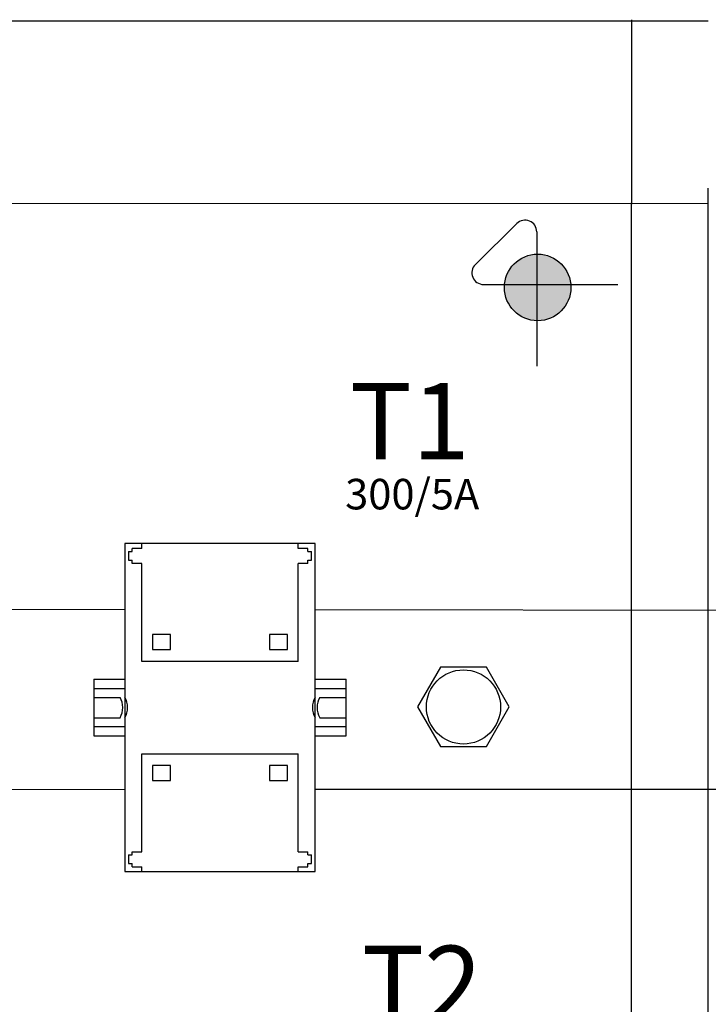
# Model space of a CAD drawing. Units: millimetres. Extents: x -3346 to 13869, y 2882 to 5365.
# Drawn here: x 5255 to 5480, y 4270 to 4593 of the extents above; entities that cross this region are included whole.
import ezdxf

# ---------------------------------------------------------------- set-up
doc = ezdxf.new("R2010")
doc.units = ezdxf.units.MM
for name, color, linetype in [('berendezés', 7, 'Continuous'), ('EL_berendezés', 40, 'Continuous'), ('EL_szöveg', 161, 'Continuous'), ('Szakaszoló', 1, 'Continuous')]:
    doc.layers.add(name, color=color, linetype=linetype)
doc.styles.add('WMF-Arial0', font='arialbd.ttf')

msp = doc.modelspace()

# ---------------------------------------------------------------- hatches: boundary and pattern name
at = {"layer": 'EL_berendezés', "linetype": 'Continuous'}
h = msp.add_hatch(color=5, dxfattribs=at)
h.dxf.hatch_style = 1
h.paths.add_polyline_path([(5423.91, 4516.04), (5423.91, 4505.92), (5435.09, 4505.81, 0.404407)])
h.paths.add_polyline_path([(5423.91, 4516.04, 0.382622), (5413.35, 4506.03), (5423.91, 4505.92)])
h.paths.add_polyline_path([(5423.91, 4505.92), (5413.35, 4506.03, 0.020473), (5413.31, 4505.14, 0.406277), (5423.91, 4494.25)])
h.paths.add_polyline_path([(5435.11, 4505.14, 0.015194), (5435.09, 4505.81), (5423.91, 4505.92), (5423.91, 4494.25, 0.422195)])

# ---------------------------------------------------------------- linework, layer by layer
for p, q in [((5351.33, 4421.28), (5289.11, 4421.28)), ((5289.11, 4421.28), (5289.11, 4313.94)), ((5351.33, 4313.94), (5351.33, 4421.28)), ((5278.94, 4376.9), (5289.11, 4376.9)), ((5278.94, 4376.9), (5278.94, 4358.32)), ((5351.33, 4376.9), (5361.49, 4376.9)), ((5361.49, 4358.32), (5361.49, 4376.9)), ((5278.94, 4373.83), (5289.11, 4373.83)), ((5351.33, 4373.83), (5361.49, 4373.83)), ((5278.94, 4370.94), (5287.53, 4370.94)), ((5352.9, 4370.94), (5361.49, 4370.94)), ((5278.94, 4364.28), (5287.53, 4364.28)), ((5278.94, 4361.39), (5289.11, 4361.39)), ((5351.33, 4361.39), (5361.49, 4361.39)), ((5352.9, 4364.28), (5361.49, 4364.28)), ((5278.94, 4358.32), (5289.11, 4358.32)), ((5351.33, 4358.32), (5361.49, 4358.32)), ((5350.19, 4316.56), (5350.19, 4319.37)), ((5289.11, 4313.94), (5351.33, 4313.94))]:
    msp.add_line(p, q)
at = {"color": 5}
msp.add_lwpolyline([(5392.43, 4380.81), (5384.92, 4367.81), (5392.43, 4354.81), (5407.44, 4354.81), (5414.94, 4367.81), (5407.44, 4380.81)], close=True, dxfattribs=at)
msp.add_circle((5399.93, 4367.81), 12.14, dxfattribs=at)
for centre, start, end in [((5281.64, 4367.61), 330.5129, 29.4871), ((5283.22, 4367.61), 330.5129, 29.4871), ((5357.22, 4367.61), 150.5129, 209.4871), ((5358.79, 4367.61), 150.5129, 209.4871)]:
    msp.add_arc(centre, 6.77, start, end)
at = {"layer": 'berendezés', "color": 5, "linetype": 'Continuous', "lineweight": 30}
for p, q in [((5289.11, 4399.65), (5249.02, 4399.71)), ((5565.96, 4399.2), (5351.33, 4399.55)), ((5289.11, 4340.73), (5249.04, 4340.72)), ((5516.26, 4340.79), (5351.33, 4340.75))]:
    msp.add_line(p, q, dxfattribs=at)
at = {"layer": 'EL_berendezés', "color": 116, "linetype": 'Continuous', "true_color": 0x136734}
for p, q in [((4895.09, 4592.42), (5480.09, 4592.42)), ((5454.93, 4592.8), (5454.93, 4532.44)), ((5480.09, 3732.68), (5480.09, 4537.68)), ((5480.09, 4532.51), (4895.09, 4532.9)), ((5455.09, 3481.02), (5454.93, 4532.89))]:
    msp.add_line(p, q, dxfattribs=at)
at = {"layer": 'EL_berendezés', "color": 5, "linetype": 'Continuous'}
for p, q in [((5403.82, 4512.63), (5417.42, 4526.08)), ((5423.91, 4523.37), (5423.91, 4479.34)), ((5406.46, 4506.11), (5450.49, 4506.11))]:
    msp.add_line(p, q, dxfattribs=at)
msp.add_circle((5424.21, 4505.14), 10.9, dxfattribs=at)
for centre, start, end in [((5420.09, 4523.37), 0, 134.6844), ((5406.5, 4509.92), 134.6844, 269.3953)]:
    msp.add_arc(centre, 3.81, start, end, dxfattribs=at)
at = {"layer": 'Szakaszoló'}
for p, q in [((5291.43, 4418.65), (5291.43, 4419.7)), ((5294.59, 4419.7), (5291.43, 4419.7)), ((5294.59, 4419.7), (5294.59, 4421.28)), ((5345.85, 4419.7), (5345.85, 4421.28)), ((5349, 4419.7), (5345.85, 4419.7)), ((5349, 4418.65), (5349, 4419.7)), ((5290.25, 4418.65), (5291.43, 4418.65)), ((5290.25, 4418.65), (5290.25, 4415.85)), ((5349, 4418.65), (5350.19, 4418.65)), ((5350.19, 4415.85), (5350.19, 4418.65)), ((5290.25, 4415.85), (5291.43, 4415.85)), ((5291.43, 4414.8), (5291.43, 4415.85)), ((5294.59, 4414.8), (5291.43, 4414.8)), ((5294.59, 4382.72), (5294.59, 4414.8)), ((5345.85, 4382.72), (5345.85, 4414.8)), ((5349, 4414.8), (5345.85, 4414.8)), ((5349, 4414.8), (5349, 4415.85)), ((5349, 4415.85), (5350.19, 4415.85)), ((5304.05, 4391.49), (5298.09, 4391.49)), ((5298.09, 4391.49), (5298.09, 4386.58)), ((5304.05, 4386.58), (5304.05, 4391.49)), ((5342.34, 4391.49), (5336.39, 4391.49)), ((5336.39, 4391.49), (5336.39, 4386.58)), ((5342.34, 4386.58), (5342.34, 4391.49)), ((5298.09, 4386.58), (5304.05, 4386.58)), ((5336.39, 4386.58), (5342.34, 4386.58)), ((5345.85, 4382.72), (5294.59, 4382.72)), ((5294.59, 4352.49), (5345.85, 4352.49)), ((5294.59, 4320.42), (5294.59, 4352.49)), ((5345.85, 4320.42), (5345.85, 4352.49)), ((5304.05, 4348.64), (5298.09, 4348.64)), ((5298.09, 4348.64), (5298.09, 4343.73)), ((5304.05, 4343.73), (5304.05, 4348.64)), ((5342.34, 4348.64), (5336.39, 4348.64)), ((5336.39, 4348.64), (5336.39, 4343.73)), ((5342.34, 4343.73), (5342.34, 4348.64)), ((5298.09, 4343.73), (5304.05, 4343.73)), ((5336.39, 4343.73), (5342.34, 4343.73)), ((5291.43, 4320.42), (5294.59, 4320.42)), ((5291.43, 4319.37), (5291.43, 4320.42)), ((5345.85, 4320.42), (5349, 4320.42)), ((5349, 4319.37), (5349, 4320.42)), ((5290.25, 4319.37), (5291.43, 4319.37)), ((5290.25, 4319.37), (5290.25, 4316.56)), ((5290.25, 4316.56), (5291.43, 4316.56)), ((5291.43, 4315.51), (5291.43, 4316.56)), ((5349, 4319.37), (5350.19, 4319.37)), ((5349, 4315.51), (5349, 4316.56)), ((5349, 4316.56), (5350.19, 4316.56)), ((5291.43, 4315.51), (5294.59, 4315.51)), ((5294.59, 4313.94), (5294.59, 4315.51)), ((5345.85, 4313.94), (5345.85, 4315.51)), ((5345.85, 4315.51), (5349, 4315.51))]:
    msp.add_line(p, q, dxfattribs=at)

# ---------------------------------------------------------------- texts
at = {"layer": 'EL_szöveg', "color": 5, "style": 'WMF-Arial0', "oblique": 15}
for s, height, p in [('T1', 25, (5362.66, 4448.9)), ('300/5A', 10, (5361.19, 4432.48)), ('T2', 25, (5366.64, 4264.63))]:
    msp.add_text(s, height=height, rotation=359.9791, dxfattribs=at).set_placement(p)

doc.saveas('drawing.dxf')
